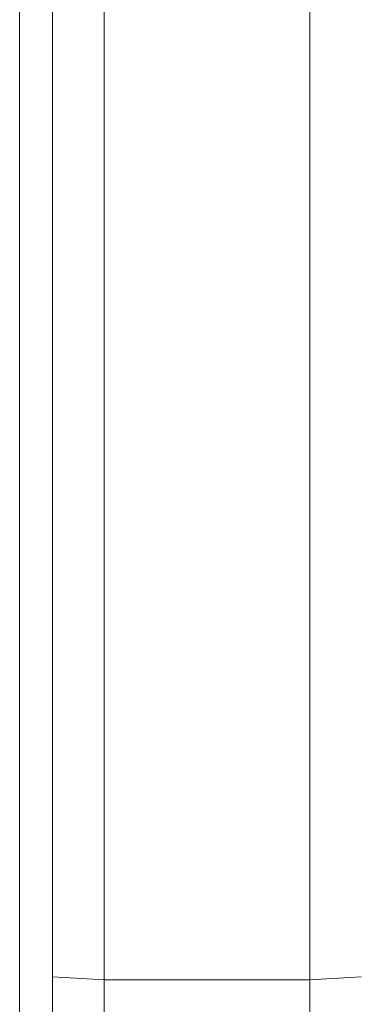
# Model space of a CAD drawing. Units: millimetres. Extents: x -3131 to 6949, y -2953 to 4175.
# Drawn here: x 2117 to 2130, y 387 to 425 of the extents above; entities that cross this region are included whole.
import ezdxf

# ---------------------------------------------------------------- set-up
doc = ezdxf.new("R2010")
doc.units = ezdxf.units.MM
doc.layers.add('A-GENM', color=13, linetype='Continuous', lineweight=9)
doc.layers.add('G-IMPT', color=8, linetype='Continuous', lineweight=9)

# ---------------------------------------------------------------- blocks, each defined once
blk = doc.blocks.new('trunangluong - tru2_DWG-412885-East')
at = {"layer": 'G-IMPT'}
blk.add_line((361.553, 1947.332), (361.553, 110), dxfattribs=at)
blk = doc.blocks.new('trunangluong - trunangluong-399257-East')
at = {"layer": 'A-GENM'}
blk.add_line((361.553, 110), (361.553, 1947.332), dxfattribs=at)
blk.add_blockref('trunangluong - tru2_DWG-412885-East', (0, 0))
blk = doc.blocks.new('Generic Models 1 - Generic Models 1-400564-East')
at = {"layer": 'A-GENM'}
blk.add_line((361.553, 110), (361.553, 1947.332), dxfattribs=at)
blk = doc.blocks.new('D-Back Massager_0001 - tan_DWG-421989-East')
at = {"layer": 'G-IMPT'}
for p, q in [((362.834, 335.446), (362.834, 236.676)), ((364.834, 335.561), (364.834, 236.561)), ((372.834, 335.561), (372.834, 236.561)), ((362.834, 232.894), (362.834, 236.676)), ((364.834, 236.561), (362.834, 236.676)), ((372.834, 236.561), (364.834, 236.561)), ((364.834, 232.437), (364.834, 236.561)), ((374.834, 236.676), (372.834, 236.561)), ((372.834, 232.437), (372.834, 236.561))]:
    blk.add_line(p, q, dxfattribs=at)
blk = doc.blocks.new('D-Back Massager_0001 - D-Back Massager_0001-421993-East')
blk.add_blockref('D-Back Massager_0001 - tan_DWG-421989-East', (0, 0))

msp = doc.modelspace()

# ---------------------------------------------------------------- block references
at = {"layer": 'A-GENM'}
for name in ['trunangluong - trunangluong-399257-East', 'Generic Models 1 - Generic Models 1-400564-East', 'D-Back Massager_0001 - D-Back Massager_0001-421993-East']:
    msp.add_blockref(name, (1755.101, 151), dxfattribs=at)

doc.saveas('drawing.dxf')
